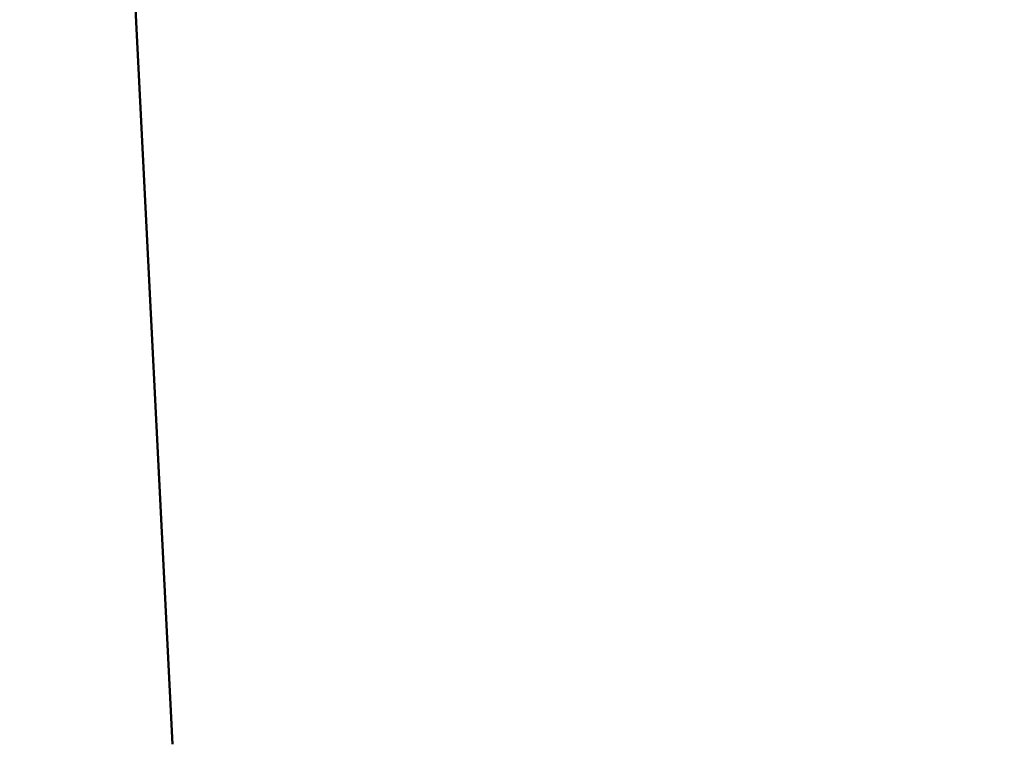
# Model space of a CAD drawing. Units: millimetres. Extents: x -440 to 13404, y 0 to 34429.
# Drawn here: x 7304 to 7596, y 26242 to 26457 of the extents above; entities that cross this region are included whole.
import ezdxf

# ---------------------------------------------------------------- set-up
doc = ezdxf.new("R2010")
doc.units = ezdxf.units.MM
doc.layers.add('MD_Visible', color=7, linetype='Continuous', lineweight=50)
doc.styles.get("Standard").update_dxf_attribs({"font": 'arial.ttf'})
doc.dimstyles.new('ISO-25 (BySec)', dxfattribs={"dimtxt": 120, "dimasz": 60, "dimexe": 1.25, "dimexo": 0.625, "dimgap": 80, "dimtad": 1, "dimlfac": 0.1, "dimrnd": 5, "dimtxsty": 'Standard', "dimcen": 0, "dimse1": 1, "dimse2": 1, "dimclrd": 256, "dimclre": 256, "dimclrt": 256, "dimadec": 0, "dimazin": 0, "dimtfac": 1, "dimtmove": 1, "dimatfit": 3, "dimldrblk": 'DOTBLANK', "dimfxl": 1, "dimlwd": 5, "dimlwe": 5, "dimarcsym": 0})

# ---------------------------------------------------------------- blocks, each defined once
blk = doc.blocks.new('CustomObjectsInViewport8_0')
at = {"layer": 'MD_Visible'}
blk.add_line((7324.07, 3936.28), (7349.41, 3433.37), dxfattribs=at)
blk = doc.blocks.new('*D13')
at = {"lineweight": 5, "transparency": 16777216}
blk.add_line((595.9, 34139.02), (13343.95, 34139.02), dxfattribs=at)
at = {"transparency": 16777216}
for points in [[(595.9, 34149.02), (595.9, 34129.02), (535.9, 34139.02)], [(13343.95, 34149.02), (13343.95, 34129.02), (13403.95, 34139.02)]]:
    blk.add_solid(points, dxfattribs=at)
at = {"layer": 'Defpoints', "color": 0, "transparency": 16777216}
for p in [(13403.95, 34139.02), (13403.95, 26737.04), (535.9, 24267.19)]:
    blk.add_point(p, dxfattribs=at)
at = {"transparency": 16777216, "insert": (6969.93, 34310.93), "char_height": 180, "attachment_point": 5}
blk.add_mtext('12870', dxfattribs=at)
blk = doc.blocks.new('_DotBlank')
at = {"color": 0, "linetype": 'ByBlock', "lineweight": -2}
blk.add_line((-0.5, 0), (-1, 0), dxfattribs=at)
blk.add_circle((0, 0), 0.5, dxfattribs=at)

msp = doc.modelspace()

# ---------------------------------------------------------------- block references
at = {"layer": 'MD_Visible'}
msp.add_blockref('CustomObjectsInViewport8_0', (0, 22808.638), dxfattribs=at)

# ---------------------------------------------------------------- dimensions: what is measured, and where the dimension line sits
dim = msp.add_linear_dim(base=(13403.954, 34139.023), p1=(535.903, 24267.185), p2=(13403.954, 26737.04), dimstyle='ISO-25 (BySec)', override={"dimtxt": 180, "dimlfac": 1})
dim.commit()
dim.dimension.update_dxf_attribs({"geometry": '*D13', "text_midpoint": (6969.928, 34310.926)})

doc.saveas('drawing.dxf')
